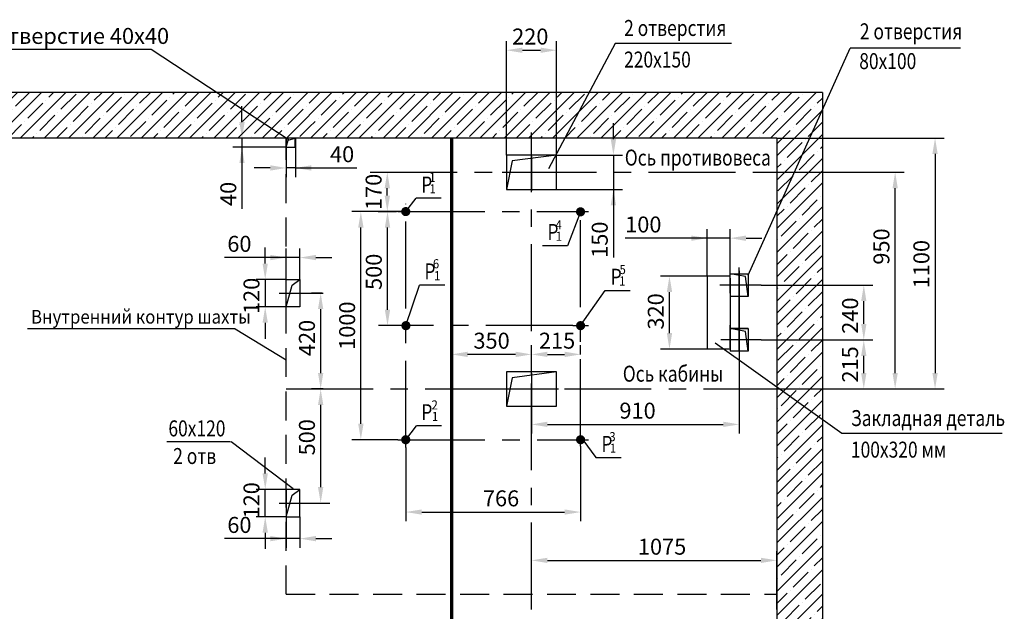
# Model space of a CAD drawing. Extents: x 633 to 1276, y 910 to 2047.
# Drawn here: x 767 to 983, y 1465 to 1595 of the extents above; entities that cross this region are included whole.
import ezdxf

# ---------------------------------------------------------------- set-up
doc = ezdxf.new("R2010")
doc.units = 0
doc.linetypes.add('CENTER', pattern=[50.8, 31.75, -6.35, 6.35, -6.35])
doc.linetypes.add('HIDDEN', pattern=[9.525, 6.35, -3.175])
doc.layers.get('0').update_dxf_attribs({"linetype": 'CONTINUOUS'})
doc.layers.get('Defpoints').update_dxf_attribs({"linetype": 'CONTINUOUS'})
doc.layers.add('1', color=8, linetype='CONTINUOUS')
doc.layers.add('4', color=4, linetype='CENTER')
doc.styles.add('GOST', font='GOST_A (SAPR LM)_1.ttf')
doc.styles.get("Standard").update_dxf_attribs({"font": 'GOST_A (SAPR LM)_1.ttf'})
doc.dimstyles.new('LIN', dxfattribs={"dimtxt": 4, "dimasz": 4, "dimexe": 2.5, "dimexo": 0, "dimgap": 1.5, "dimtad": 0, "dimdec": 4, "dimdsep": 46, "dimtxsty": 'Standard', "dimcen": -3, "dimdle": 1.25, "dimclrd": 3, "dimclre": 1, "dimclrt": 3, "dimadec": 0, "dimazin": 0, "dimtfac": 0.625, "dimtdec": 4, "dimtmove": 0, "dimatfit": 3, "dimfxl": 1, "dimtvp": 0.75, "dimtolj": 1, "dimtzin": 0, "dimarcsym": 0})
doc.dimstyles.new('STANDARD$0', dxfattribs={"dimtxt": 3.5, "dimasz": 3.5, "dimexe": 2, "dimexo": 0, "dimgap": 1.25, "dimtad": 1, "dimdec": 3, "dimtxsty": 'Standard', "dimcen": 3.5, "dimclrd": 3, "dimclre": 1, "dimclrt": 3, "dimadec": 0, "dimazin": 2, "dimtfac": 1, "dimtdec": 3, "dimtmove": 0, "dimatfit": 3, "dimfxl": 1, "dimtolj": 1, "dimarcsym": 0})

# ---------------------------------------------------------------- blocks, each defined once
blk = doc.blocks.new('*D987')
at = {"color": 1, "linetype": 'Continuous', "lineweight": -2}
for p, q in [((851.83, 1500.95), (851.83, 1484.83)), ((890.13, 1501.26), (890.13, 1484.83))]:
    blk.add_line(p, q, dxfattribs=at)
at = {"color": 3, "linetype": 'Continuous', "lineweight": -2}
blk.add_line((855.33, 1486.83), (886.63, 1486.83), dxfattribs=at)
at = {"color": 3}
for points in [[(855.33, 1487.41), (855.33, 1486.25), (851.83, 1486.83)], [(886.63, 1486.25), (886.63, 1487.41), (890.13, 1486.83)]]:
    blk.add_solid(points, dxfattribs=at)
at = {"layer": 'Defpoints', "color": 0}
for p in [(851.83, 1500.95), (890.13, 1501.26), (890.13, 1486.83)]:
    blk.add_point(p, dxfattribs=at)
at = {"color": 3, "linetype": 'Continuous', "insert": (872.7, 1489.83), "char_height": 3.5, "attachment_point": 5}
blk.add_mtext('\\A1;766', dxfattribs=at)
blk = doc.blocks.new('*D988')
at = {"color": 1, "linetype": 'Continuous', "lineweight": -2}
for p, q in [((861.88, 1516.8), (861.88, 1523.38)), ((879.38, 1516.8), (879.38, 1523.38))]:
    blk.add_line(p, q, dxfattribs=at)
at = {"color": 3, "linetype": 'Continuous', "lineweight": -2}
blk.add_line((875.88, 1521.38), (865.38, 1521.38), dxfattribs=at)
at = {"color": 3}
for points in [[(865.38, 1521.97), (865.38, 1520.8), (861.88, 1521.38)], [(875.88, 1520.8), (875.88, 1521.97), (879.38, 1521.38)]]:
    blk.add_solid(points, dxfattribs=at)
at = {"layer": 'Defpoints', "color": 0}
for p in [(861.88, 1521.38), (861.88, 1516.8), (879.38, 1516.8)]:
    blk.add_point(p, dxfattribs=at)
at = {"color": 3, "linetype": 'Continuous', "insert": (870.63, 1524.38), "char_height": 3.5, "attachment_point": 5}
blk.add_mtext('\\A1;350', dxfattribs=at)
blk = doc.blocks.new('*D992')
at = {"layer": '1', "color": 1, "lineweight": -2}
for p, q in [((850.07, 1552.68), (839.98, 1552.68)), ((850.12, 1502.68), (839.98, 1502.68))]:
    blk.add_line(p, q, dxfattribs=at)
at = {"layer": '1', "color": 3, "lineweight": -2}
blk.add_line((841.98, 1506.18), (841.98, 1549.18), dxfattribs=at)
at = {"layer": '1', "color": 3}
for points in [[(842.57, 1549.18), (841.4, 1549.18), (841.98, 1552.68)], [(841.4, 1506.18), (842.57, 1506.18), (841.98, 1502.68)]]:
    blk.add_solid(points, dxfattribs=at)
at = {"layer": 'Defpoints', "color": 0}
for p in [(841.98, 1552.68), (850.07, 1552.68), (850.12, 1502.68)]:
    blk.add_point(p, dxfattribs=at)
at = {"layer": '1', "color": 3, "linetype": 'Continuous', "insert": (838.98, 1527.68), "char_height": 3.5, "attachment_point": 5, "rotation": 90}
blk.add_mtext('\\A1;1000', dxfattribs=at)
blk = doc.blocks.new('*D996')
at = {"color": 1, "linetype": 'Continuous', "lineweight": -2}
for p, q in [((879.38, 1468.8), (879.38, 1478.24)), ((933.13, 1465.5), (933.13, 1478.24))]:
    blk.add_line(p, q, dxfattribs=at)
at = {"color": 3, "linetype": 'Continuous', "lineweight": -2}
blk.add_line((882.88, 1476.24), (929.63, 1476.24), dxfattribs=at)
at = {"color": 3}
for points in [[(882.88, 1476.82), (882.88, 1475.66), (879.38, 1476.24)], [(929.63, 1475.66), (929.63, 1476.82), (933.13, 1476.24)]]:
    blk.add_solid(points, dxfattribs=at)
at = {"layer": 'Defpoints', "color": 0}
for p in [(933.13, 1476.24), (879.38, 1468.8), (933.13, 1465.5)]:
    blk.add_point(p, dxfattribs=at)
at = {"color": 3, "linetype": 'Continuous', "insert": (907.99, 1479.24), "char_height": 3.5, "attachment_point": 5}
blk.add_mtext('\\A1;1075', dxfattribs=at)
blk = doc.blocks.new('*D997')
at = {"color": 1, "linetype": 'Continuous', "lineweight": -2}
for p, q in [((933.13, 1568.8), (969.81, 1568.8)), ((961.06, 1513.8), (969.81, 1513.8))]:
    blk.add_line(p, q, dxfattribs=at)
at = {"color": 3, "linetype": 'Continuous', "lineweight": -2}
blk.add_line((967.81, 1565.3), (967.81, 1517.3), dxfattribs=at)
at = {"color": 3}
for points in [[(968.39, 1565.3), (967.22, 1565.3), (967.81, 1568.8)], [(967.22, 1517.3), (968.39, 1517.3), (967.81, 1513.8)]]:
    blk.add_solid(points, dxfattribs=at)
at = {"layer": 'Defpoints', "color": 0}
for p in [(933.13, 1568.8), (961.06, 1513.8), (967.81, 1513.8)]:
    blk.add_point(p, dxfattribs=at)
at = {"color": 3, "linetype": 'Continuous', "insert": (964.81, 1541.16), "char_height": 3.5, "attachment_point": 5, "rotation": 90}
blk.add_mtext('\\A1;1100', dxfattribs=at)
blk = doc.blocks.new('*D998')
at = {"color": 1, "linetype": 'Continuous', "lineweight": -2}
for p, q in [((928.64, 1561.3), (961.06, 1561.3)), ((954.19, 1513.8), (961.06, 1513.8))]:
    blk.add_line(p, q, dxfattribs=at)
at = {"color": 3, "linetype": 'Continuous', "lineweight": -2}
blk.add_line((959.06, 1517.3), (959.06, 1557.8), dxfattribs=at)
at = {"color": 3}
for points in [[(959.64, 1557.8), (958.48, 1557.8), (959.06, 1561.3)], [(958.48, 1517.3), (959.64, 1517.3), (959.06, 1513.8)]]:
    blk.add_solid(points, dxfattribs=at)
at = {"layer": 'Defpoints', "color": 0}
for p in [(928.64, 1561.3), (959.06, 1561.3), (954.19, 1513.8)]:
    blk.add_point(p, dxfattribs=at)
at = {"color": 3, "linetype": 'Continuous', "insert": (956.06, 1545.02), "char_height": 3.5, "attachment_point": 5, "rotation": 90}
blk.add_mtext('\\A1;950', dxfattribs=at)
blk = doc.blocks.new('*D999')
at = {"color": 1, "linetype": 'Continuous', "lineweight": -2}
for p, q in [((929.69, 1524.55), (954.19, 1524.55)), ((933.13, 1513.8), (954.19, 1513.8))]:
    blk.add_line(p, q, dxfattribs=at)
at = {"color": 3, "linetype": 'Continuous', "lineweight": -2}
blk.add_line((952.19, 1517.3), (952.19, 1521.05), dxfattribs=at)
at = {"color": 3}
for points in [[(952.77, 1521.05), (951.61, 1521.05), (952.19, 1524.55)], [(951.61, 1517.3), (952.77, 1517.3), (952.19, 1513.8)]]:
    blk.add_solid(points, dxfattribs=at)
at = {"layer": 'Defpoints', "color": 0}
for p in [(929.69, 1524.55), (952.19, 1524.55), (933.13, 1513.8)]:
    blk.add_point(p, dxfattribs=at)
at = {"color": 3, "linetype": 'Continuous', "insert": (949.19, 1519.18), "char_height": 3.5, "attachment_point": 5, "rotation": 90}
blk.add_mtext('\\A1;215', dxfattribs=at)
blk = doc.blocks.new('*D1000')
at = {"color": 1, "linetype": 'Continuous', "lineweight": -2}
for p, q in [((929.69, 1536.55), (954.19, 1536.55)), ((929.69, 1524.55), (954.19, 1524.55))]:
    blk.add_line(p, q, dxfattribs=at)
at = {"color": 3, "linetype": 'Continuous', "lineweight": -2}
blk.add_line((952.19, 1528.05), (952.19, 1533.05), dxfattribs=at)
at = {"color": 3}
for points in [[(952.77, 1533.05), (951.61, 1533.05), (952.19, 1536.55)], [(951.61, 1528.05), (952.77, 1528.05), (952.19, 1524.55)]]:
    blk.add_solid(points, dxfattribs=at)
at = {"layer": 'Defpoints', "color": 0}
for p in [(929.69, 1536.55), (952.19, 1536.55), (929.69, 1524.55)]:
    blk.add_point(p, dxfattribs=at)
at = {"color": 3, "linetype": 'Continuous', "insert": (949.19, 1529.88), "char_height": 3.5, "attachment_point": 5, "rotation": 90}
blk.add_mtext('\\A1;240', dxfattribs=at)
blk = doc.blocks.new('*D1001')
at = {"color": 1, "linetype": 'Continuous', "lineweight": -2}
for p, q in [((924.88, 1520.05), (924.88, 1504.04)), ((879.38, 1510.51), (879.38, 1504.04))]:
    blk.add_line(p, q, dxfattribs=at)
at = {"color": 3, "linetype": 'Continuous', "lineweight": -2}
blk.add_line((882.88, 1506.04), (921.38, 1506.04), dxfattribs=at)
at = {"color": 3}
for points in [[(882.88, 1506.63), (882.88, 1505.46), (879.38, 1506.04)], [(921.38, 1505.46), (921.38, 1506.63), (924.88, 1506.04)]]:
    blk.add_solid(points, dxfattribs=at)
at = {"layer": 'Defpoints', "color": 0}
for p in [(924.88, 1520.05), (879.38, 1510.51), (924.88, 1506.04)]:
    blk.add_point(p, dxfattribs=at)
at = {"color": 3, "linetype": 'Continuous', "insert": (902.62, 1509.05), "char_height": 3.5, "attachment_point": 5}
blk.add_mtext('\\A1;910', dxfattribs=at)
blk = doc.blocks.new('*D1002')
at = {"color": 1, "linetype": 'Continuous', "lineweight": -2}
for p, q in [((879.38, 1521.38), (879.38, 1523.38)), ((890.13, 1521.38), (890.13, 1523.38))]:
    blk.add_line(p, q, dxfattribs=at)
at = {"color": 3, "linetype": 'Continuous', "lineweight": -2}
blk.add_line((882.88, 1521.38), (886.63, 1521.38), dxfattribs=at)
at = {"color": 3}
for points in [[(882.88, 1521.97), (882.88, 1520.8), (879.38, 1521.38)], [(886.63, 1520.8), (886.63, 1521.97), (890.13, 1521.38)]]:
    blk.add_solid(points, dxfattribs=at)
at = {"layer": 'Defpoints', "color": 0}
for p in [(879.38, 1521.38), (890.13, 1521.38), (890.13, 1521.38)]:
    blk.add_point(p, dxfattribs=at)
at = {"color": 3, "linetype": 'Continuous', "insert": (884.98, 1524.39), "char_height": 3.5, "attachment_point": 5}
blk.add_mtext('\\A1;215', dxfattribs=at)
blk = doc.blocks.new('*D1003')
at = {"color": 1, "linetype": 'Continuous', "lineweight": -2}
for p, q in [((833.71, 1513.8), (831.18, 1513.8)), ((828.63, 1488.8), (835.18, 1488.8))]:
    blk.add_line(p, q, dxfattribs=at)
at = {"color": 3, "linetype": 'Continuous', "lineweight": -2}
blk.add_line((833.18, 1492.3), (833.18, 1510.3), dxfattribs=at)
at = {"color": 3}
for points in [[(833.76, 1510.3), (832.59, 1510.3), (833.18, 1513.8)], [(832.59, 1492.3), (833.76, 1492.3), (833.18, 1488.8)]]:
    blk.add_solid(points, dxfattribs=at)
at = {"layer": 'Defpoints', "color": 0}
for p in [(833.18, 1513.8), (833.71, 1513.8), (828.63, 1488.8)]:
    blk.add_point(p, dxfattribs=at)
at = {"color": 3, "linetype": 'Continuous', "insert": (830.17, 1503.22), "char_height": 3.5, "attachment_point": 5, "rotation": 90}
blk.add_mtext('\\A1;500', dxfattribs=at)
blk = doc.blocks.new('*D1004')
at = {"layer": '1', "color": 1, "lineweight": -2}
for p, q in [((845.78, 1561.3), (849.78, 1561.3)), ((845.78, 1552.68), (849.78, 1552.68))]:
    blk.add_line(p, q, dxfattribs=at)
at = {"layer": '1', "color": 3, "lineweight": -2}
blk.add_line((847.78, 1556.18), (847.78, 1557.8), dxfattribs=at)
at = {"layer": '1', "color": 3}
for points in [[(848.37, 1557.8), (847.2, 1557.8), (847.78, 1561.3)], [(847.2, 1556.18), (848.37, 1556.18), (847.78, 1552.68)]]:
    blk.add_solid(points, dxfattribs=at)
at = {"layer": 'Defpoints', "color": 0}
for p in [(845.78, 1561.3), (847.78, 1561.3), (845.78, 1552.68)]:
    blk.add_point(p, dxfattribs=at)
at = {"layer": '1', "color": 3, "linetype": 'Continuous', "insert": (844.78, 1556.99), "char_height": 3.5, "attachment_point": 5, "rotation": 90}
blk.add_mtext('\\A1;170', dxfattribs=at)
blk = doc.blocks.new('*D1005')
at = {"layer": '1', "color": 1, "lineweight": -2}
for p, q in [((873.88, 1565.05), (873.88, 1590.04)), ((884.88, 1565.05), (884.88, 1590.04))]:
    blk.add_line(p, q, dxfattribs=at)
at = {"layer": '1', "color": 3, "lineweight": -2}
blk.add_line((877.38, 1588.04), (881.38, 1588.04), dxfattribs=at)
at = {"layer": '1', "color": 3}
for points in [[(877.38, 1588.62), (877.38, 1587.46), (873.88, 1588.04)], [(881.38, 1587.46), (881.38, 1588.62), (884.88, 1588.04)]]:
    blk.add_solid(points, dxfattribs=at)
at = {"layer": 'Defpoints', "color": 0}
for p in [(884.88, 1588.04), (873.88, 1565.05), (884.88, 1565.05)]:
    blk.add_point(p, dxfattribs=at)
at = {"layer": '1', "color": 3, "linetype": 'Continuous', "insert": (879.11, 1591.04), "char_height": 3.5, "attachment_point": 5}
blk.add_mtext('\\A1;220', dxfattribs=at)
blk = doc.blocks.new('*D1006')
at = {"color": 3, "linetype": 'Continuous', "lineweight": -2}
for p, q in [((897.33, 1568.55), (897.33, 1572.05)), ((897.33, 1565.05), (897.33, 1557.55)), ((897.33, 1557.55), (897.33, 1542.64)), ((897.33, 1554.05), (897.33, 1550.55))]:
    blk.add_line(p, q, dxfattribs=at)
at = {"color": 1, "linetype": 'Continuous', "lineweight": -2}
for p, q in [((884.88, 1565.05), (899.33, 1565.05)), ((884.88, 1557.55), (899.33, 1557.55))]:
    blk.add_line(p, q, dxfattribs=at)
at = {"color": 3}
for points in [[(896.74, 1568.55), (897.91, 1568.55), (897.33, 1565.05)], [(897.91, 1554.05), (896.74, 1554.05), (897.33, 1557.55)]]:
    blk.add_solid(points, dxfattribs=at)
at = {"layer": 'Defpoints', "color": 0}
for p in [(884.88, 1565.05), (884.88, 1557.55), (897.33, 1557.55)]:
    blk.add_point(p, dxfattribs=at)
at = {"color": 3, "linetype": 'Continuous', "insert": (894.33, 1546.52), "char_height": 3.5, "attachment_point": 5, "rotation": 90}
blk.add_mtext('\\A1;150', dxfattribs=at)
blk = doc.blocks.new('*D1007')
at = {"layer": '1', "color": 1, "lineweight": -2}
for p, q in [((851.83, 1552.68), (845.83, 1552.68)), ((851.83, 1527.68), (845.83, 1527.68))]:
    blk.add_line(p, q, dxfattribs=at)
at = {"layer": '1', "color": 3, "lineweight": -2}
blk.add_line((847.83, 1531.18), (847.83, 1549.18), dxfattribs=at)
at = {"layer": '1', "color": 3}
for points in [[(848.41, 1549.18), (847.24, 1549.18), (847.83, 1552.68)], [(847.24, 1531.18), (848.41, 1531.18), (847.83, 1527.68)]]:
    blk.add_solid(points, dxfattribs=at)
at = {"layer": 'Defpoints', "color": 0}
for p in [(847.83, 1552.68), (851.83, 1552.68), (851.83, 1527.68)]:
    blk.add_point(p, dxfattribs=at)
at = {"layer": '1', "color": 3, "linetype": 'Continuous', "insert": (844.82, 1539.48), "char_height": 3.5, "attachment_point": 5, "rotation": 90}
blk.add_mtext('\\A1;500', dxfattribs=at)
blk = doc.blocks.new('*D1008')
at = {"color": 1, "linetype": 'Continuous', "lineweight": -2}
for p, q in [((825.63, 1485.8), (825.63, 1479)), ((828.63, 1485.8), (828.63, 1479))]:
    blk.add_line(p, q, dxfattribs=at)
at = {"color": 3, "linetype": 'Continuous', "lineweight": -2}
for p, q in [((825.63, 1481), (812.12, 1481)), ((822.13, 1481), (818.63, 1481)), ((828.63, 1481), (825.63, 1481)), ((832.13, 1481), (835.63, 1481))]:
    blk.add_line(p, q, dxfattribs=at)
at = {"color": 3}
for points in [[(822.13, 1480.42), (822.13, 1481.59), (825.63, 1481)], [(832.13, 1481.59), (832.13, 1480.42), (828.63, 1481)]]:
    blk.add_solid(points, dxfattribs=at)
at = {"layer": 'Defpoints', "color": 0}
for p in [(825.63, 1485.8), (828.63, 1485.8), (825.63, 1481)]:
    blk.add_point(p, dxfattribs=at)
at = {"color": 3, "linetype": 'Continuous', "insert": (815.37, 1484.01), "char_height": 3.5, "attachment_point": 5}
blk.add_mtext('\\A1;60', dxfattribs=at)
blk = doc.blocks.new('*D1009')
at = {"color": 3, "linetype": 'Continuous', "lineweight": -2}
for p, q in [((821.03, 1495.3), (821.03, 1498.8)), ((821.03, 1485.8), (821.03, 1491.8)), ((821.03, 1482.3), (821.03, 1478.8))]:
    blk.add_line(p, q, dxfattribs=at)
at = {"color": 1, "linetype": 'Continuous', "lineweight": -2}
for p, q in [((825.63, 1491.8), (819.03, 1491.8)), ((825.63, 1485.8), (819.03, 1485.8))]:
    blk.add_line(p, q, dxfattribs=at)
at = {"color": 3}
for points in [[(820.44, 1495.3), (821.61, 1495.3), (821.03, 1491.8)], [(821.61, 1482.3), (820.44, 1482.3), (821.03, 1485.8)]]:
    blk.add_solid(points, dxfattribs=at)
at = {"layer": 'Defpoints', "color": 0}
for p in [(821.03, 1491.8), (825.63, 1491.8), (825.63, 1485.8)]:
    blk.add_point(p, dxfattribs=at)
at = {"color": 3, "linetype": 'Continuous', "insert": (818.02, 1489.4), "char_height": 3.5, "attachment_point": 5, "rotation": 90}
blk.add_mtext('\\A1;120', dxfattribs=at)
blk = doc.blocks.new('*D1010')
at = {"layer": '1', "color": 1, "lineweight": -2}
for p, q in [((825.63, 1537.8), (825.63, 1544.6)), ((828.63, 1537.8), (828.63, 1544.6))]:
    blk.add_line(p, q, dxfattribs=at)
at = {"layer": '1', "color": 3, "lineweight": -2}
for p, q in [((825.63, 1542.6), (812.12, 1542.6)), ((822.13, 1542.6), (818.63, 1542.6)), ((828.63, 1542.6), (825.63, 1542.6)), ((832.13, 1542.6), (835.63, 1542.6))]:
    blk.add_line(p, q, dxfattribs=at)
at = {"layer": '1', "color": 3}
for points in [[(822.13, 1542.02), (822.13, 1543.19), (825.63, 1542.6)], [(832.13, 1543.19), (832.13, 1542.02), (828.63, 1542.6)]]:
    blk.add_solid(points, dxfattribs=at)
at = {"layer": 'Defpoints', "color": 0}
for p in [(825.63, 1542.6), (825.63, 1537.8), (828.63, 1537.8)]:
    blk.add_point(p, dxfattribs=at)
at = {"layer": '1', "color": 3, "linetype": 'Continuous', "insert": (815.37, 1545.61), "char_height": 3.5, "attachment_point": 5}
blk.add_mtext('\\A1;60', dxfattribs=at)
blk = doc.blocks.new('*D1011')
at = {"color": 3, "linetype": 'Continuous', "lineweight": -2}
for p, q in [((821.03, 1541.3), (821.03, 1544.8)), ((821.03, 1537.8), (821.03, 1531.8)), ((821.03, 1528.3), (821.03, 1524.8))]:
    blk.add_line(p, q, dxfattribs=at)
at = {"color": 1, "linetype": 'Continuous', "lineweight": -2}
for p, q in [((825.63, 1537.8), (819.03, 1537.8)), ((825.63, 1531.8), (819.03, 1531.8))]:
    blk.add_line(p, q, dxfattribs=at)
at = {"color": 3}
for points in [[(820.44, 1541.3), (821.61, 1541.3), (821.03, 1537.8)], [(821.61, 1528.3), (820.44, 1528.3), (821.03, 1531.8)]]:
    blk.add_solid(points, dxfattribs=at)
at = {"layer": 'Defpoints', "color": 0}
for p in [(825.63, 1537.8), (821.03, 1531.8), (825.63, 1531.8)]:
    blk.add_point(p, dxfattribs=at)
at = {"color": 3, "linetype": 'Continuous', "insert": (818.02, 1534.2), "char_height": 3.5, "attachment_point": 5, "rotation": 90}
blk.add_mtext('\\A1;120', dxfattribs=at)
blk = doc.blocks.new('*D1012')
at = {"color": 1, "linetype": 'Continuous', "lineweight": -2}
for p, q in [((917.88, 1538.55), (907.61, 1538.55)), ((917.88, 1522.55), (907.61, 1522.55))]:
    blk.add_line(p, q, dxfattribs=at)
at = {"color": 3, "linetype": 'Continuous', "lineweight": -2}
blk.add_line((909.61, 1526.05), (909.61, 1535.05), dxfattribs=at)
at = {"color": 3}
for points in [[(910.2, 1535.05), (909.03, 1535.05), (909.61, 1538.55)], [(909.03, 1526.05), (910.2, 1526.05), (909.61, 1522.55)]]:
    blk.add_solid(points, dxfattribs=at)
at = {"layer": 'Defpoints', "color": 0}
for p in [(909.61, 1538.55), (917.88, 1538.55), (917.88, 1522.55)]:
    blk.add_point(p, dxfattribs=at)
at = {"color": 3, "linetype": 'Continuous', "insert": (906.61, 1530.8), "char_height": 3.5, "attachment_point": 5, "rotation": 90}
blk.add_mtext('\\A1;320', dxfattribs=at)
blk = doc.blocks.new('*D1013')
at = {"color": 1, "linetype": 'Continuous', "lineweight": -2}
for p, q in [((917.88, 1538.55), (917.88, 1548.85)), ((922.88, 1539.05), (922.88, 1548.85))]:
    blk.add_line(p, q, dxfattribs=at)
at = {"color": 3, "linetype": 'Continuous', "lineweight": -2}
for p, q in [((917.88, 1546.85), (899.88, 1546.85)), ((914.38, 1546.85), (910.88, 1546.85)), ((922.88, 1546.85), (917.88, 1546.85)), ((926.38, 1546.85), (929.88, 1546.85))]:
    blk.add_line(p, q, dxfattribs=at)
at = {"color": 3}
for points in [[(914.38, 1546.26), (914.38, 1547.43), (917.88, 1546.85)], [(926.38, 1547.43), (926.38, 1546.26), (922.88, 1546.85)]]:
    blk.add_solid(points, dxfattribs=at)
at = {"layer": 'Defpoints', "color": 0}
for p in [(917.88, 1546.85), (917.88, 1538.55), (922.88, 1539.05)]:
    blk.add_point(p, dxfattribs=at)
at = {"color": 3, "linetype": 'Continuous', "insert": (903.88, 1549.85), "char_height": 3.5, "attachment_point": 5}
blk.add_mtext('\\A1;100', dxfattribs=at)
blk = doc.blocks.new('*D1014')
at = {"layer": '1', "color": 1, "lineweight": -2}
for p, q in [((825.63, 1568.8), (825.63, 1560.24)), ((827.63, 1568.8), (827.63, 1560.24))]:
    blk.add_line(p, q, dxfattribs=at)
at = {"layer": '1', "color": 3, "lineweight": -2}
for p, q in [((822.13, 1562.24), (818.63, 1562.24)), ((827.63, 1562.24), (825.63, 1562.24)), ((827.63, 1562.24), (841.13, 1562.24)), ((831.13, 1562.24), (834.63, 1562.24))]:
    blk.add_line(p, q, dxfattribs=at)
at = {"layer": '1', "color": 3}
for points in [[(822.13, 1561.66), (822.13, 1562.83), (825.63, 1562.24)], [(831.13, 1562.83), (831.13, 1561.66), (827.63, 1562.24)]]:
    blk.add_solid(points, dxfattribs=at)
at = {"layer": 'Defpoints', "color": 0}
for p in [(825.63, 1568.8), (827.63, 1568.8), (825.63, 1562.24)]:
    blk.add_point(p, dxfattribs=at)
at = {"layer": '1', "color": 3, "linetype": 'Continuous', "insert": (837.88, 1565.25), "char_height": 3.5, "attachment_point": 5}
blk.add_mtext('\\A1;40', dxfattribs=at)
blk = doc.blocks.new('*D1015')
at = {"color": 3, "linetype": 'Continuous', "lineweight": -2}
for p, q in [((815.94, 1572.3), (815.94, 1575.8)), ((815.94, 1568.8), (815.94, 1566.8)), ((815.94, 1566.8), (815.94, 1553.3)), ((815.94, 1563.3), (815.94, 1559.8))]:
    blk.add_line(p, q, dxfattribs=at)
at = {"color": 1, "linetype": 'Continuous', "lineweight": -2}
for p, q in [((825.63, 1568.8), (813.94, 1568.8)), ((825.63, 1566.8), (813.94, 1566.8))]:
    blk.add_line(p, q, dxfattribs=at)
at = {"color": 3}
for points in [[(815.36, 1572.3), (816.52, 1572.3), (815.94, 1568.8)], [(816.52, 1563.3), (815.36, 1563.3), (815.94, 1566.8)]]:
    blk.add_solid(points, dxfattribs=at)
at = {"layer": 'Defpoints', "color": 0}
for p in [(825.63, 1568.8), (815.94, 1566.8), (825.63, 1566.8)]:
    blk.add_point(p, dxfattribs=at)
at = {"color": 3, "linetype": 'Continuous', "insert": (812.94, 1556.55), "char_height": 3.5, "attachment_point": 5, "rotation": 90}
blk.add_mtext('\\A1;40', dxfattribs=at)
blk = doc.blocks.new('*D1016')
at = {"layer": '1', "color": 1, "lineweight": -2}
for p, q in [((833.52, 1534.8), (831.18, 1534.8)), ((831.83, 1513.8), (835.18, 1513.8))]:
    blk.add_line(p, q, dxfattribs=at)
at = {"layer": '1', "color": 3, "lineweight": -2}
blk.add_line((833.18, 1517.3), (833.18, 1531.3), dxfattribs=at)
at = {"layer": '1', "color": 3}
for points in [[(833.76, 1531.3), (832.59, 1531.3), (833.18, 1534.8)], [(832.59, 1517.3), (833.76, 1517.3), (833.18, 1513.8)]]:
    blk.add_solid(points, dxfattribs=at)
at = {"layer": 'Defpoints', "color": 0}
for p in [(833.18, 1534.8), (833.52, 1534.8), (831.83, 1513.8)]:
    blk.add_point(p, dxfattribs=at)
at = {"layer": '1', "color": 3, "linetype": 'Continuous', "insert": (830.17, 1524.98), "char_height": 3.5, "attachment_point": 5, "rotation": 90}
blk.add_mtext('\\A1;\\A1;420', dxfattribs=at)

msp = doc.modelspace()

# ---------------------------------------------------------------- hatches: boundary and pattern name
at = {"layer": '1'}
h = msp.add_hatch(dxfattribs=at)
h.set_pattern_fill('ANSI35', color=1, scale=15, style=0)
h.set_pattern_definition([(45, (-190.2507, -300.9366), (-2.6516504, 2.6516504), []), (45, (-187.599, -300.9366), (-2.6516504, 2.6516504), [4.6875, -0.9375, 0, -0.9375])])
h.paths.add_polyline_path([(829.448326, 1568.803173), (834.763896, 1578.803173), (748.12503, 1578.803173), (748.12503, 1383.803173), (773.12503, 1383.803173), (773.12503, 1393.803173), (758.12503, 1393.803173), (758.12503, 1568.803173)])
h.paths.add_polyline_path([(886.718244, 1568.803173), (892.026113, 1578.803173), (834.763896, 1578.803173), (829.62503, 1569.135599), (829.62503, 1568.803173)], flags=17)
h.paths.add_polyline_path([(892.026113, 1578.803173), (886.718244, 1568.803173), (933.12503, 1568.803173), (933.12503, 1393.803173), (813.12503, 1393.803173), (813.12503, 1383.803173), (943.12503, 1383.803173), (943.12503, 1578.803173)])

# ---------------------------------------------------------------- linework, layer by layer
at = {"color": 3}
for p in [(926.849453, 1538.749561, 569.086411), (973.404168, 1588.500025, 569.086411)]:
    msp.add_line(p, (949.233783, 1588.500025, 569.086411), dxfattribs=at)
at = {"color": 7, "linetype": 'Continuous'}
for p, q in [((943.12503, 1578.803173, 569.086411), (748.12503, 1578.803173, 569.086411)), ((933.12503, 1568.803173, 569.086411), (758.12503, 1568.803173, 569.086411))]:
    msp.add_line(p, q, dxfattribs=at)
at = {"color": 3, "linetype": 'HIDDEN'}
for q in [(825.62503, 1568.803173, 569.086411), (933.12503, 1468.803173, 569.086411)]:
    msp.add_line((825.62503, 1468.803173, 569.086411), q, dxfattribs=at)
at = {"color": 7}
for p, q in [((826.054937, 1568.302766, 569.086411), (827.62503, 1568.803173, 569.086411)), ((825.62503, 1566.803173, 569.086411), (826.054937, 1568.302766, 569.086411))]:
    msp.add_line(p, q, dxfattribs=at)
at = {"color": 4, "linetype": 'CENTER', "ltscale": 0.6}
for p, q in [((879.37503, 1465.50363, 569.086411), (879.37503, 1570.041215, 569.086411)), ((879.37503, 1564.803514, 569.086411), (879.37503, 1557.260833, 569.086411)), ((844.058348, 1561.303169, 569.086411), (928.636482, 1561.303169, 569.086411)), ((872.98121, 1561.303169, 569.086411), (885.322718, 1561.303169, 569.086411)), ((851.825031, 1500.947976, 569.086411), (851.825031, 1554.350289, 569.086411)), ((890.125029, 1501.260323, 569.086411), (890.125029, 1554.17529, 569.086411)), ((850.073812, 1552.678169, 569.086411), (891.83675, 1552.678169, 569.086411)), ((851.825031, 1552.459784, 569.086411), (851.825031, 1552.801523, 569.086411)), ((888.418331, 1527.678169, 569.086411), (850.122811, 1527.678169, 569.086411)), ((852.254694, 1527.678169, 569.086411), (851.469728, 1527.678169, 569.086411)), ((888.418331, 1527.678169, 569.086411), (891.870663, 1527.678169, 569.086411)), ((889.73878, 1527.678169, 569.086411), (890.523746, 1527.678169, 569.086411)), ((879.37503, 1517.303517, 569.086411), (879.37503, 1509.760836, 569.086411)), ((825.62503, 1513.803173, 569.086411), (933.12503, 1513.803173, 569.086411)), ((872.98121, 1513.803173, 569.086411), (885.322718, 1513.803173, 569.086411)), ((850.122811, 1502.678169, 569.086411), (891.870663, 1502.678169, 569.086411)), ((889.73878, 1502.678169, 569.086411), (890.523746, 1502.678169, 569.086411))]:
    msp.add_line(p, q, dxfattribs=at)
at = {"color": 1}
for p, q in [((884.87503, 1565.053169, 569.086411), (875.147822, 1563.780376, 569.086411)), ((875.147822, 1563.780376, 569.086411), (873.87503, 1557.553169, 569.086411)), ((825.62503, 1531.803173, 569.086411), (826.897823, 1536.530381, 569.086411)), ((826.897823, 1536.530381, 569.086411), (828.62503, 1537.803173, 569.086411)), ((884.87503, 1517.553173, 569.086411), (875.147822, 1516.28038, 569.086411)), ((875.147822, 1516.28038, 569.086411), (873.87503, 1510.053173, 569.086411)), ((826.897823, 1490.530381, 569.086411), (828.62503, 1491.803173, 569.086411)), ((825.62503, 1485.803173, 569.086411), (826.897823, 1490.530381, 569.086411))]:
    msp.add_line(p, q, dxfattribs=at)
for p, q in [((825.62503, 1537.803173, 569.086411), (828.62503, 1537.803173, 569.086411)), ((825.62503, 1531.803173, 569.086411), (825.62503, 1537.803173, 569.086411)), ((828.62503, 1537.803173, 569.086411), (828.62503, 1531.803173, 569.086411)), ((828.62503, 1531.803173, 569.086411), (825.62503, 1531.803173, 569.086411)), ((828.62503, 1491.803173, 569.086411), (825.62503, 1491.803173, 569.086411)), ((825.62503, 1491.803173, 569.086411), (825.62503, 1485.803173, 569.086411)), ((828.62503, 1485.803173, 569.086411), (828.62503, 1491.803173, 569.086411)), ((825.62503, 1485.803173, 569.086411), (828.62503, 1485.803173, 569.086411))]:
    msp.add_line(p, q)
at = {"color": 3, "extrusion": (0, 0, -1)}
msp.add_line((814.467247, 1527.007264, 569.086411), (768.97271, 1527.007264, 569.086411), dxfattribs=at)
at = {"elevation": 569.086411}
msp.add_lwpolyline([(825.62503, 1568.803173), (825.62503, 1566.803173), (827.62503, 1566.803173), (827.62503, 1568.803173), (825.62503, 1568.803173)], dxfattribs=at)
at = {"color": 1, "linetype": 'CENTER', "ltscale": 0.8, "const_width": 0.7, "elevation": 569.086411}
msp.add_lwpolyline([(861.875029, 1568.803173), (861.875029, 1393.803173)], dxfattribs=at)
at = {"elevation": 569.086411}
for points in [[(884.87503, 1557.553169), (884.87503, 1565.053169), (873.87503, 1565.053169), (873.87503, 1557.553169)], [(884.87503, 1510.053173), (884.87503, 1517.553173), (873.87503, 1517.553173), (873.87503, 1510.053173)]]:
    msp.add_lwpolyline(points, close=True, dxfattribs=at)
at = {"const_width": 1, "elevation": 569.086411}
for points in [[(851.325031, 1552.678169, 1), (852.325031, 1552.678169, 1)], [(889.625029, 1552.630653, 1), (890.625029, 1552.630653, 1)], [(852.362211, 1527.678169, -1), (851.362211, 1527.678169, -1)], [(889.631263, 1527.678169, 1), (890.631263, 1527.678169, 1)], [(851.325031, 1502.678169, 1), (852.325031, 1502.678169, 1)], [(889.631263, 1502.678169, 1), (890.631263, 1502.678169, 1)]]:
    msp.add_lwpolyline(points, format="xyb", close=True, dxfattribs=at)
at = {"layer": '1', "color": 3}
for p, q in [((796.048424, 1588.172233, 569.086411), (761.662851, 1588.172233, 569.086411)), ((826.282742, 1568.330261, 569.086411), (796.048424, 1588.172233, 569.086411)), ((897.709131, 1589.509953, 569.086411), (883.120398, 1562.024846, 569.086411)), ((923.179219, 1589.509953, 569.086411), (897.709131, 1589.509953, 569.086411)), ((851.825031, 1552.678169, 569.086411), (854.122123, 1555.598647, 569.086411)), ((859.609518, 1555.598647, 569.086411), (854.122123, 1555.598647, 569.086411)), ((890.125029, 1552.630653, 569.086411), (887.267296, 1545.20579, 569.086411)), ((889.73878, 1552.678169, 569.086411), (890.523746, 1552.678169, 569.086411)), ((890.125029, 1552.459784, 569.086411), (890.125029, 1552.801523, 569.086411)), ((887.267296, 1545.20579, 569.086411), (881.779901, 1545.20579, 569.086411)), ((851.825031, 1527.678169, 569.086411), (854.867873, 1536.562775, 569.086411)), ((860.355268, 1536.562775, 569.086411), (854.867873, 1536.562775, 569.086411)), ((890.144497, 1527.678169, 569.086411), (895.538469, 1535.398861, 4.033291)), ((895.538469, 1535.398861, 4.033291), (901.025864, 1535.398861, 4.033291)), ((814.467247, 1527.007264, 569.086411), (825.62503, 1520.164505, 569.086411)), ((947.41098, 1504.016197, 569.086411), (919.59882, 1523.855871, 569.086411)), ((851.825031, 1502.678169, 569.086411), (854.148011, 1505.718183, 569.086411)), ((859.635406, 1505.718183, 569.086411), (854.148011, 1505.718183, 569.086411)), ((982.535777, 1504.016197, 569.086411), (947.41098, 1504.016197, 569.086411)), ((813.454447, 1502.22714, 569.086411), (799.439221, 1502.22714, 569.086411)), ((827.18503, 1491.903173, 569.086411), (813.539221, 1502.22714, 569.086411)), ((890.635328, 1502.678169, 569.086411), (893.506679, 1498.764357, 569.086411)), ((893.506679, 1498.764357, 569.086411), (898.994073, 1498.764357, 569.086411))]:
    msp.add_line(p, q, dxfattribs=at)
at = {"layer": '1', "color": 7}
for p, q in [((943.12503, 1578.803173, 569.086411), (943.12503, 1383.803173, 569.086411)), ((933.12503, 1568.803173, 569.086411), (933.12503, 1393.803173, 569.086411))]:
    msp.add_line(p, q, dxfattribs=at)
at = {"layer": '1', "color": 4, "linetype": 'CENTER'}
for p, q in [((889.67503, 1552.603169, 569.086411), (889.67503, 1552.703169, 569.086411)), ((889.67503, 1551.878171, 569.086411), (889.67503, 1552.503169, 569.086411)), ((889.67503, 1551.878171, 569.086411), (890.300028, 1551.878171, 569.086411)), ((890.400028, 1551.878171, 569.086411), (890.500028, 1551.878171, 569.086411)), ((851.825031, 1502.678169, 569.086411), (851.125031, 1502.678169, 569.086411)), ((851.825031, 1503.478169, 569.086411), (851.825031, 1503.578169, 569.086411)), ((851.825031, 1502.678169, 569.086411), (851.825031, 1503.378169, 569.086411)), ((851.825031, 1502.678169, 569.086411), (852.525031, 1502.678169, 569.086411)), ((851.825031, 1502.678169, 569.086411), (851.825031, 1501.97817, 569.086411)), ((851.825031, 1501.87817, 569.086411), (851.825031, 1501.77817, 569.086411)), ((852.625031, 1502.678169, 569.086411), (852.72503, 1502.678169, 569.086411))]:
    msp.add_line(p, q, dxfattribs=at)
at = {"layer": '1', "color": 7, "linetype": 'Continuous'}
for p, q in [((917.87503, 1538.553173, 569.086411), (917.87503, 1522.553173, 569.086411)), ((922.87503, 1534.803173, 569.086411), (922.87503, 1539.053173, 569.086411)), ((922.87503, 1539.053173, 569.086411), (926.87503, 1539.053173, 569.086411)), ((926.87503, 1539.053173, 569.086411), (926.87503, 1534.053173, 569.086411)), ((922.87503, 1538.053173, 569.086411), (922.87503, 1522.053173, 569.086411)), ((926.87503, 1534.053173, 569.086411), (922.87503, 1534.053173, 569.086411)), ((922.87503, 1522.803173, 569.086411), (922.87503, 1527.803173, 569.086411))]:
    msp.add_line(p, q, dxfattribs=at)
at = {"layer": '1', "color": 1, "linetype": 'Continuous'}
for p, q in [((926.238634, 1538.416777, 569.086411), (922.87503, 1539.053173, 569.086411)), ((926.87503, 1534.053173, 569.086411), (926.238634, 1538.416777, 569.086411)), ((922.87503, 1527.803173, 569.086411), (922.87503, 1522.803173, 569.086411)), ((926.238634, 1526.416777, 569.086411), (922.87503, 1527.053173, 569.086411)), ((926.87503, 1522.053173, 569.086411), (926.238634, 1526.416777, 569.086411))]:
    msp.add_line(p, q, dxfattribs=at)
at = {"layer": '4', "color": 7, "linetype": 'Continuous'}
for p, q in [((922.87503, 1538.553173, 569.086411), (917.87503, 1538.553173, 569.086411)), ((926.87503, 1527.053173, 569.086411), (922.87503, 1527.053173, 569.086411)), ((922.87503, 1527.053173, 569.086411), (926.87503, 1527.053173, 569.086411)), ((926.87503, 1527.053173, 569.086411), (926.87503, 1522.053173, 569.086411)), ((926.87503, 1527.053173, 569.086411), (926.87503, 1522.053173, 569.086411)), ((922.87503, 1522.553173, 569.086411), (917.87503, 1522.553173, 569.086411)), ((926.87503, 1522.053173, 569.086411), (922.87503, 1522.053173, 569.086411)), ((926.87503, 1522.053173, 569.086411), (922.87503, 1522.053173, 569.086411))]:
    msp.add_line(p, q, dxfattribs=at)
at = {"layer": '4'}
for p, q in [((924.87503, 1522.053173, 569.086411), (924.87503, 1540.443104, 569.086411)), ((924.87503, 1539.719447, 569.086411), (924.87503, 1520.045848, 569.086411)), ((824.089885, 1534.803173, 569.086411), (833.712216, 1534.803173, 569.086411)), ((824.089885, 1488.803173, 569.086411), (833.712216, 1488.803173, 569.086411)), ((824.089885, 1488.803173, 569.086411), (833.712216, 1488.803173, 569.086411))]:
    msp.add_line(p, q, dxfattribs=at)
at = {"layer": '4', "ltscale": 2}
for p, q in [((929.19076, 1536.553173, 569.086411), (920.609861, 1536.553173, 569.086411)), ((929.69076, 1536.553173, 569.086411), (921.109861, 1536.553173, 569.086411)), ((929.19076, 1524.553173, 569.086411), (920.883289, 1524.553173, 569.086411)), ((929.69076, 1524.553173, 569.086411), (921.383289, 1524.553173, 569.086411))]:
    msp.add_line(p, q, dxfattribs=at)

# ---------------------------------------------------------------- texts
at = {"color": 3, "style": 'GOST', "width": 0.8}
for s, p in [('2 отверстия ', (899.667373, 1591.170973, 569.086411)), ('220x150', (899.667373, 1584.249733, 569.086411)), ('Ось противовеса', (899.818216, 1562.760958, 569.086411)), ('Ось кабины', (899.381105, 1515.400141, 569.086411)), ('Закладная деталь', (949.369222, 1505.677217, 569.086411)), ('100х320 мм', (949.369222, 1498.755977, 569.086411))]:
    msp.add_text(s, height=3.5, dxfattribs=at).set_placement(p)
at = {"color": 3, "width": 0.8}
for s, p in [('2 отверстия', (951.327202, 1590.434333, 569.086411)), ('80х100', (951.193816, 1583.904405, 569.086411)), ('60x120', (799.815468, 1503.416854, 569.086411)), ('2 отв', (800.865305, 1497.356968, 569.086411))]:
    msp.add_text(s, height=3.5, dxfattribs=at).set_placement(p)
at = {"color": 3, "linetype": 'Continuous', "style": 'GOST', "width": 0.9}
msp.add_text('Внутренний контур шахты', height=3, dxfattribs=at).set_placement((769.696834, 1528.128391, 569.086411))
at = {"layer": '1', "color": 3, "style": 'GOST'}
msp.add_text('Отверстие 40х40', height=3.5, dxfattribs=at).set_placement((761.062451, 1589.425338, 569.086411))
for s, height, width, p in [('P', 3.5, 0.8, (855.212398, 1556.850533, 569.086411)), ('1', 2, 0.9, (856.988325, 1559.185751, 569.086411)), ('1', 2, 0.9, (857.033005, 1556.662841, 569.086411)), ('P', 3.5, 0.8, (882.870175, 1546.457677, 569.086411)), ('4', 2, 0.9, (884.646102, 1548.792894, 569.086411)), ('1', 2, 0.9, (884.690783, 1546.269984, 569.086411)), ('P', 3.5, 0.8, (855.915271, 1537.814662, 569.086411)), ('6', 2, 0.9, (857.774579, 1540.25146, 569.086411)), ('5', 2, 0.9, (898.678576, 1538.985964, 4.033291)), ('1', 2, 0.9, (858.040908, 1537.626969, 569.086411)), ('P', 3.5, 0.8, (896.734281, 1536.650747, 4.033291)), ('1', 2, 0.9, (898.588316, 1536.463054, 4.033291)), ('P', 3.5, 0.8, (855.238285, 1506.97007, 569.086411)), ('2', 2, 0.9, (857.482546, 1509.305287, 569.086411)), ('1', 2, 0.9, (857.573493, 1506.782377, 569.086411)), ('3', 2, 0.9, (896.433296, 1502.351461, 569.086411)), ('P', 3.5, 0.8, (894.70249, 1500.016243, 569.086411)), ('1', 2, 0.9, (896.556525, 1499.828551, 569.086411))]:
    msp.add_text(s, height=height, dxfattribs=dict(at, width=width)).set_placement(p)

# ---------------------------------------------------------------- dimensions: what is measured, and where the dimension line sits
at = {"color": 7, "linetype": 'Continuous'}
for base, p1, p2, angle, picture, middle in [((815.941619, 1566.803173, 569.086411), (825.62503, 1568.803173, 569.086411), (825.62503, 1566.803173, 569.086411), 90, '*D1015', (815.941619, 1556.550259, 569.086411)), ((897.327261, 1557.553169, 569.086411), (884.87503, 1565.053169, 569.086411), (884.87503, 1557.553169, 569.086411), 90, '*D1006', (897.327261, 1546.515669, 569.086411)), ((967.808226, 1513.803173, 569.086411), (933.12503, 1568.803173, 569.086411), (961.059822, 1513.803173, 569.086411), 90, '*D997', (967.808226, 1541.155532, 569.086411)), ((959.059822, 1561.303169, 569.086411), (954.188917, 1513.803173, 569.086411), (928.636482, 1561.303169, 569.086411), 90, '*D998', (959.059822, 1545.023751, 569.086411)), ((821.02503, 1531.803173, 569.086411), (825.62503, 1537.803173, 569.086411), (825.62503, 1531.803173, 569.086411), 270, '*D1011', (821.02503, 1534.203173, 569.086411)), ((909.612333, 1538.553173, 569.086411), (917.87503, 1522.553173, 569.086411), (917.87503, 1538.553173, 569.086411), 90, '*D1012', (909.612333, 1530.802411, 569.086411)), ((952.188917, 1536.553173, 569.086411), (929.69076, 1524.553173, 569.086411), (929.69076, 1536.553173, 569.086411), 90, '*D1000', (952.188917, 1529.884703, 569.086411)), ((952.188917, 1524.553173, 569.086411), (933.12503, 1513.803173, 569.086411), (929.69076, 1524.553173, 569.086411), 90, '*D999', (952.188917, 1519.178173, 569.086411)), ((833.1755, 1513.803173, 569.086411), (828.62503, 1488.803173, 569.086411), (833.712216, 1513.803173, 569.086411), 90, '*D1003', (833.1755, 1503.218933, 569.086411)), ((821.02503, 1491.803173, 569.086411), (825.62503, 1485.803173, 569.086411), (825.62503, 1491.803173, 569.086411), 90, '*D1009', (821.02503, 1489.403173, 569.086411))]:
    dim = msp.add_linear_dim(base=base, p1=p1, p2=p2, angle=angle, dimstyle='STANDARD$0', override={"dimlfac": 20}, dxfattribs=at)
    dim.commit()
    dim.dimension.update_dxf_attribs({"geometry": picture, "text_midpoint": middle, "dimtype": 160})
for base, p1, p2, picture, middle in [((917.87503, 1546.845192, 569.086411), (922.87503, 1539.053173, 569.086411), (917.87503, 1538.553173, 569.086411), '*D1013', (903.880966, 1546.845192, 569.086411)), ((861.875029, 1521.381769, 569.086411), (879.37503, 1516.803173, 569.086411), (861.875029, 1516.803173, 569.086411), '*D988', (870.625029, 1521.381769, 569.086411)), ((890.125029, 1521.381769, 569.086411), (879.37503, 1521.381769, 569.086411), (890.125029, 1521.381769, 569.086411), '*D1002', (884.975028, 1521.381769, 569.086411)), ((924.87503, 1506.043431, 569.086411), (879.37503, 1510.510836, 569.086411), (924.87503, 1520.045848, 569.086411), '*D1001', (902.624658, 1506.043431, 569.086411)), ((890.125029, 1486.830925, 569.086411), (851.825031, 1500.947976, 569.086411), (890.125029, 1501.260323, 569.086411), '*D987', (872.695453, 1486.830925, 569.086411)), ((825.62503, 1481.003173, 569.086411), (828.62503, 1485.803173, 569.086411), (825.62503, 1485.803173, 569.086411), '*D1008', (815.372963, 1481.003173, 569.086411)), ((933.12503, 1476.241078, 569.086411), (879.37503, 1468.803173, 569.086411), (933.12503, 1465.50363, 569.086411), '*D996', (907.992242, 1476.241078, 569.086411))]:
    dim = msp.add_linear_dim(base=base, p1=p1, p2=p2, dimstyle='STANDARD$0', override={"dimlfac": 20}, dxfattribs=at)
    dim.commit()
    dim.dimension.update_dxf_attribs({"geometry": picture, "text_midpoint": middle, "dimtype": 160})
at = {"layer": '1', "color": 7}
for base, p1, p2, picture, middle in [((884.87503, 1588.039026, 569.086411), (873.87503, 1565.053169, 569.086411), (884.87503, 1565.053169, 569.086411), '*D1005', (879.107482, 1588.039026, 569.086411)), ((825.62503, 1542.603173, 569.086411), (828.62503, 1537.803173, 569.086411), (825.62503, 1537.803173, 569.086411), '*D1010', (815.372963, 1542.603173, 569.086411))]:
    dim = msp.add_linear_dim(base=base, p1=p1, p2=p2, dimstyle='LIN', override={"dimtxt": 3.5, "dimasz": 3.5, "dimexe": 2, "dimgap": 1.25, "dimtad": 1, "dimtoh": 1, "dimdec": 3, "dimlfac": 20, "dimcen": 3.5, "dimdle": 0, "dimtfac": 1, "dimtdec": 3, "dimatfit": 0, "dimtvp": 0, "dimtzin": 8}, dxfattribs=at)
    dim.commit()
    dim.dimension.update_dxf_attribs({"geometry": picture, "text_midpoint": middle, "dimtype": 160})
for base, p1, p2, angle, picture, middle in [((825.62503, 1562.243413, 569.086411), (827.62503, 1568.803173, 569.086411), (825.62503, 1568.803173, 569.086411), 180, '*D1014', (837.877943, 1562.243413, 569.086411)), ((841.981791, 1552.678169, 569.086411), (850.122811, 1502.678169, 569.086411), (850.073812, 1552.678169, 569.086411), 90, '*D992', (841.981791, 1527.678169, 569.086411)), ((847.825031, 1552.678169, 569.086411), (851.825031, 1527.678169, 569.086411), (851.825031, 1552.678169, 569.086411), 90, '*D1007', (847.825031, 1539.478169, 569.086411))]:
    dim = msp.add_linear_dim(base=base, p1=p1, p2=p2, angle=angle, dimstyle='LIN', override={"dimtxt": 3.5, "dimasz": 3.5, "dimexe": 2, "dimgap": 1.25, "dimtad": 1, "dimtoh": 1, "dimdec": 3, "dimlfac": 20, "dimcen": 3.5, "dimdle": 0, "dimtfac": 1, "dimtdec": 3, "dimatfit": 0, "dimtvp": 0, "dimtzin": 8}, dxfattribs=at)
    dim.commit()
    dim.dimension.update_dxf_attribs({"geometry": picture, "text_midpoint": middle, "dimtype": 160})
for base, p1, p2, angle, text, picture, middle in [((847.781791, 1561.303169, 569.086411), (845.781791, 1552.678169, 569.086411), (845.781791, 1561.303169, 569.086411), 90, '170', '*D1004', (847.781791, 1556.990669, 569.086411)), ((833.1755, 1534.803173, 569.086411), (831.833124, 1513.803173, 569.086411), (833.520657, 1534.803173, 569.086411), 270, '\\A1;<>', '*D1016', (833.1755, 1524.983211, 569.086411))]:
    dim = msp.add_linear_dim(base=base, p1=p1, p2=p2, angle=angle, text=text, dimstyle='LIN', override={"dimtxt": 3.5, "dimasz": 3.5, "dimexe": 2, "dimgap": 1.25, "dimtad": 1, "dimtoh": 1, "dimdec": 3, "dimlfac": 20, "dimcen": 3.5, "dimdle": 0, "dimtfac": 1, "dimtdec": 3, "dimatfit": 0, "dimtvp": 0, "dimtzin": 8}, dxfattribs=at)
    dim.commit()
    dim.dimension.update_dxf_attribs({"geometry": picture, "text_midpoint": middle, "dimtype": 160})

doc.saveas('drawing.dxf')
